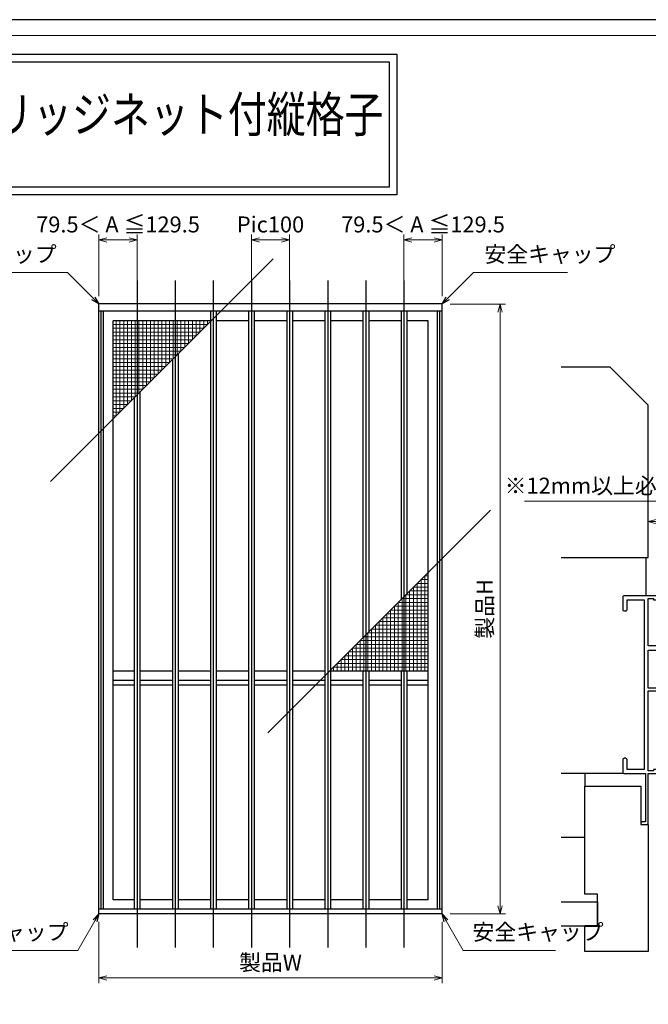
# Model space of a CAD drawing. Units: millimetres. Extents: x -1 to 2452, y 21 to 867.
# Drawn here: x 436 to 683, y 480 to 867 of the extents above; entities that cross this region are included whole.
import ezdxf
from ezdxf.enums import TextEntityAlignment as Align

# ---------------------------------------------------------------- set-up
doc = ezdxf.new("R2010")
doc.units = ezdxf.units.MM
doc.header["$LTSCALE"] = 3
doc.layers.get('0').update_dxf_attribs({"lineweight": 25})
doc.layers.get('Defpoints').update_dxf_attribs({"color": 151, "lineweight": 25})
for name, color, linetype, lineweight in [('0000寸法', 4, 'Continuous', 20), ('003', 2, 'Continuous', 25), ('010', 4, 'Continuous', 20), ('03本体__3', 132, 'Continuous', 30), ('図枠', 2, 'Continuous', 13)]:
    doc.layers.add(name, color=color, linetype=linetype, lineweight=lineweight)
doc.layers.add('0000躯体', color=253, linetype='Continuous')
doc.styles.add('AT_VECTOR', font='romans.shx', dxfattribs={"bigfont": 'extfont.shx'})
doc.styles.add('DIM', font='romans.shx', dxfattribs={"width": 0.75, "bigfont": 'extfont.shx'})
doc.dimstyles.new('DIM', dxfattribs={"dimtxt": 3, "dimasz": 1.5, "dimexe": 1, "dimexo": 1.5, "dimgap": 1, "dimtad": 1, "dimdsep": 46, "dimtxsty": 'DIM', "dimblk": 'OPEN30', "dimcen": 0, "dimclrd": 4, "dimclre": 4, "dimclrt": 7, "dimadec": 0, "dimazin": 0, "dimtfac": 1, "dimtmove": 0, "dimatfit": 3, "dimldrblk": 'OPEN30', "dimfxl": 0, "dimlwd": 20, "dimlwe": 20, "dimarcsym": 0})

# ---------------------------------------------------------------- blocks, each defined once
blk = doc.blocks.new('BB281')
at = {"color": 0, "linetype": 'ByBlock', "lineweight": -2}
blk.add_lwpolyline([(7.5, 1, 1), (7.5, 0), (9.5, 0, 0.414214), (10, 0.5), (10, 20), (24.5, 20, 0.414214), (25, 20.5), (25, 21.15, 0.414214), (24.5, 21.65), (12, 21.65), (12, 21.1), (10, 21.1), (10, 52.5), (22.5, 52.5, 0.414214), (23, 53), (23, 55.5, 0.414214), (22.5, 56), (21.3, 56, 0.414214), (20.8, 55.5), (20.8, 55.2), (22, 55.2), (22, 53.6), (15.8, 53.6), (15.8, 55.2), (17.2, 55.2), (17.2, 55.5, 0.414214), (16.7, 56), (15.5, 56, 0.414214), (15, 55.5), (15, 53.6), (10, 53.6), (10, 68.5), (14.92, 68.5, 0.041311), (15.08, 68.51), (20.16, 69.36, 0.366629), (21, 70.35), (21, 70.5, 0.414214), (20.5, 71), (19.05, 71), (14.85, 70.3), (10, 70.3), (10, 88.9), (12, 88.9), (12, 88.35), (24.5, 88.35, 0.414214), (25, 88.85), (25, 89.5, 0.414214), (24.5, 90), (0.5, 90, 0.414214), (0, 89.5), (0, 84.5, 0.414214), (0.5, 84), (1.15, 84, 0.414214), (1.65, 84.5), (1.65, 88.35), (8.35, 88.35), (8.35, 21.65), (1.65, 21.65), (1.65, 25.5, 0.414214), (1.15, 26), (0.5, 26, 0.414214), (0, 25.5), (0, 20.5, 0.414214), (0.5, 20), (8.9, 20), (8.9, 1)], format="xyb", close=True, dxfattribs=at)
blk = doc.blocks.new('_Open30')
at = {"color": 0, "linetype": 'ByBlock', "lineweight": -2}
for p, q in [((-1, 0.27), (0, 0)), ((0, 0), (-1, -0.27)), ((0, 0), (-1, 0))]:
    blk.add_line(p, q, dxfattribs=at)
blk = doc.blocks.new('*D34')
at = {"color": 4, "lineweight": 20, "ltscale": 0.2}
for p, q in [((687.34, 677.54), (634.49, 677.54)), ((690.74, 669.49), (687.34, 677.54)), ((683.24, 660.37), (683.24, 671.59)), ((698.24, 642.97), (698.24, 671.59)), ((686.39, 669.49), (695.09, 669.49))]:
    blk.add_line(p, q, dxfattribs=at)
at = {"layer": 'Defpoints', "color": 0, "ltscale": 0.2}
for p in [(698.24, 669.49), (683.24, 657.22), (698.24, 639.82)]:
    blk.add_point(p, dxfattribs=at)
at = {"color": 4, "lineweight": 20, "ltscale": 0.2, "xscale": 3.15, "yscale": 3.15, "zscale": 3.15, "rotation": 180}
blk.add_blockref('_Open30', (683.24, 669.49), dxfattribs=at)
at = {"color": 4, "lineweight": 20, "ltscale": 0.2, "xscale": 3.15, "yscale": 3.15, "zscale": 3.15}
blk.add_blockref('_Open30', (698.24, 669.49), dxfattribs=at)
at = {"color": 7, "ltscale": 0.2, "insert": (660.92, 682.79), "char_height": 6.3, "attachment_point": 5, "style": 'DIM'}
blk.add_mtext('※12mm以上必要', dxfattribs=at)
blk = doc.blocks.new('*D86')
at = {"color": 4, "lineweight": 20, "ltscale": 0.2}
for p, q in [((467.08, 511.96), (467.08, 487.79)), ((602.08, 511.96), (602.08, 487.79)), ((470.23, 489.89), (598.93, 489.89))]:
    blk.add_line(p, q, dxfattribs=at)
at = {"layer": 'Defpoints', "color": 0, "ltscale": 0.2}
for p in [(467.08, 515.11), (602.08, 515.11), (602.08, 489.89)]:
    blk.add_point(p, dxfattribs=at)
at = {"color": 4, "lineweight": 20, "ltscale": 0.2, "xscale": 3.15, "yscale": 3.15, "zscale": 3.15, "rotation": 180}
blk.add_blockref('_Open30', (467.08, 489.89), dxfattribs=at)
at = {"color": 4, "lineweight": 20, "ltscale": 0.2, "xscale": 3.15, "yscale": 3.15, "zscale": 3.15}
blk.add_blockref('_Open30', (602.08, 489.89), dxfattribs=at)
at = {"color": 7, "ltscale": 0.2, "insert": (534.58, 495.14), "char_height": 6.3, "attachment_point": 5, "style": 'DIM'}
blk.add_mtext('製品W', dxfattribs=at)
blk = doc.blocks.new('*D87')
at = {"color": 4, "lineweight": 20, "ltscale": 0.2}
for p, q in [((605.23, 755.11), (627.03, 755.11)), ((624.93, 751.96), (624.93, 518.26)), ((605.23, 515.11), (627.03, 515.11))]:
    blk.add_line(p, q, dxfattribs=at)
at = {"layer": 'Defpoints', "color": 0, "ltscale": 0.2}
for p in [(602.08, 755.11), (602.08, 515.11), (624.93, 515.11)]:
    blk.add_point(p, dxfattribs=at)
at = {"color": 4, "lineweight": 20, "ltscale": 0.2, "xscale": 3.15, "yscale": 3.15, "zscale": 3.15}
for p, rotation in [((624.93, 755.11), 90), ((624.93, 515.11), 270)]:
    blk.add_blockref('_Open30', p, dxfattribs=dict(at, rotation=rotation))
at = {"color": 7, "ltscale": 0.2, "insert": (619.68, 635.11), "char_height": 6.3, "attachment_point": 5, "rotation": 90, "style": 'DIM'}
blk.add_mtext('製品H', dxfattribs=at)
blk = doc.blocks.new('*D88')
at = {"color": 4, "lineweight": 20, "ltscale": 0.2}
for p, q in [((467.08, 758.26), (467.08, 782.45)), ((470.23, 780.35), (478.93, 780.35)), ((482.08, 755.14), (482.08, 782.45))]:
    blk.add_line(p, q, dxfattribs=at)
at = {"layer": 'Defpoints', "color": 0, "ltscale": 0.2}
for p in [(482.08, 780.35), (467.08, 755.11), (482.08, 751.99)]:
    blk.add_point(p, dxfattribs=at)
at = {"color": 4, "lineweight": 20, "ltscale": 0.2, "xscale": 3.15, "yscale": 3.15, "zscale": 3.15, "rotation": 180}
blk.add_blockref('_Open30', (467.08, 780.35), dxfattribs=at)
at = {"color": 4, "lineweight": 20, "ltscale": 0.2, "xscale": 3.15, "yscale": 3.15, "zscale": 3.15}
blk.add_blockref('_Open30', (482.08, 780.35), dxfattribs=at)
at = {"color": 7, "ltscale": 0.2, "insert": (474.58, 785.6), "char_height": 6.3, "attachment_point": 5, "style": 'DIM'}
blk.add_mtext('79.5＜ A ≦129.5', dxfattribs=at)
blk = doc.blocks.new('*D89')
at = {"color": 4, "lineweight": 20, "ltscale": 0.2}
for p, q in [((527.08, 755.44), (527.08, 782.45)), ((538.93, 780.35), (530.23, 780.35)), ((542.08, 755.44), (542.08, 782.45))]:
    blk.add_line(p, q, dxfattribs=at)
at = {"layer": 'Defpoints', "color": 0, "ltscale": 0.2}
for p in [(527.08, 780.35), (527.08, 752.29), (542.08, 752.29)]:
    blk.add_point(p, dxfattribs=at)
at = {"color": 4, "lineweight": 20, "ltscale": 0.2, "xscale": 3.15, "yscale": 3.15, "zscale": 3.15, "rotation": 180}
blk.add_blockref('_Open30', (527.08, 780.35), dxfattribs=at)
at = {"color": 4, "lineweight": 20, "ltscale": 0.2, "xscale": 3.15, "yscale": 3.15, "zscale": 3.15}
blk.add_blockref('_Open30', (542.08, 780.35), dxfattribs=at)
at = {"color": 7, "ltscale": 0.2, "insert": (534.58, 785.6), "char_height": 6.3, "attachment_point": 5, "style": 'DIM'}
blk.add_mtext('Pic100', dxfattribs=at)
blk = doc.blocks.new('*D90')
at = {"color": 4, "lineweight": 20, "ltscale": 0.2}
for p, q in [((587.08, 755.14), (587.08, 782.45)), ((598.93, 780.35), (590.23, 780.35)), ((602.08, 758.26), (602.08, 782.45))]:
    blk.add_line(p, q, dxfattribs=at)
at = {"layer": 'Defpoints', "color": 0, "ltscale": 0.2}
for p in [(587.08, 780.35), (587.08, 751.99), (602.08, 755.11)]:
    blk.add_point(p, dxfattribs=at)
at = {"color": 4, "lineweight": 20, "ltscale": 0.2, "xscale": 3.15, "yscale": 3.15, "zscale": 3.15, "rotation": 180}
blk.add_blockref('_Open30', (587.08, 780.35), dxfattribs=at)
at = {"color": 4, "lineweight": 20, "ltscale": 0.2, "xscale": 3.15, "yscale": 3.15, "zscale": 3.15}
blk.add_blockref('_Open30', (602.08, 780.35), dxfattribs=at)
at = {"color": 7, "ltscale": 0.2, "insert": (594.58, 785.6), "char_height": 6.3, "attachment_point": 5, "style": 'DIM'}
blk.add_mtext('79.5＜ A ≦129.5', dxfattribs=at)

msp = doc.modelspace()

# ---------------------------------------------------------------- linework, layer by layer
for points in [[(15.427, 853.3938), (584.2673, 853.3938), (584.2673, 798.0482), (15.427, 798.0482)], [(18.427, 850.3938), (581.2673, 850.3938), (581.2673, 801.0482), (18.427, 801.0482)]]:
    msp.add_lwpolyline(points, close=True)
at = {"layer": '0000躯体', "linetype": 'Continuous'}
for p, q in [((668.2372, 730.3174), (648.8949, 730.3174)), ((683.2372, 715.3174), (668.2372, 730.3174)), ((683.2372, 655.3174), (683.2372, 715.3174)), ((648.8949, 655.3174), (683.2372, 655.3174)), ((673.2372, 570.3174), (648.8949, 570.3174)), ((658.2372, 570.3174), (658.2372, 565.3174)), ((658.2372, 522.8174), (658.2372, 565.3174)), ((658.2372, 565.3174), (680.2372, 565.3174)), ((680.2372, 565.3174), (680.2372, 550.3174)), ((680.2372, 550.3174), (683.2372, 550.3174)), ((683.2372, 550.3174), (683.2372, 500.3174)), ((648.8949, 545.3174), (658.2372, 545.3174)), ((648.8949, 519.8174), (663.2372, 519.8174)), ((663.2372, 522.8174), (658.2372, 522.8174)), ((663.2372, 510.3174), (663.2372, 522.8174)), ((663.2372, 519.8174), (663.2372, 510.3174)), ((663.2372, 510.3174), (648.8949, 510.3174)), ((658.2372, 510.3174), (663.2372, 510.3174)), ((658.2372, 500.3174), (658.2372, 510.3174)), ((683.2372, 500.3174), (658.2372, 500.3174))]:
    msp.add_line(p, q, dxfattribs=at)
at = {"layer": '0000躯体', "ltscale": 0.5}
msp.add_line((682.2372, 655.3174), (682.2372, 640.3174), dxfattribs=at)
at = {"layer": '003'}
for p, q in [((602.079, 755.1149), (467.079, 755.1149)), ((467.079, 515.1149), (467.079, 755.1149)), ((602.079, 752.2949), (467.079, 752.2949)), ((467.949, 516.9149), (467.949, 752.2949)), ((468.849, 516.9149), (468.849, 752.2949)), ((510.954, 752.2949), (510.954, 516.9149)), ((513.204, 752.2949), (513.204, 516.9149)), ((525.954, 752.2949), (525.954, 516.9149)), ((528.204, 752.2949), (528.204, 516.9149)), ((540.954, 752.2949), (540.954, 516.9149)), ((543.204, 752.2949), (543.204, 516.9149)), ((555.954, 752.2949), (555.954, 516.9149)), ((558.204, 752.2949), (558.204, 516.9149)), ((570.954, 752.2949), (570.954, 623.7899)), ((573.204, 752.2949), (573.204, 626.0399)), ((585.954, 752.2949), (585.954, 638.7899)), ((588.204, 752.2949), (588.204, 641.0399)), ((600.309, 516.9149), (600.309, 752.2949)), ((601.209, 516.9149), (601.209, 752.2949)), ((602.079, 515.1149), (602.079, 755.1149)), ((510.954, 748.5449), (472.599, 748.5449)), ((472.599, 520.6649), (472.599, 748.5449)), ((525.954, 748.5449), (513.204, 748.5449)), ((540.954, 748.5449), (528.204, 748.5449)), ((555.954, 748.5449), (543.204, 748.5449)), ((570.954, 748.5449), (558.204, 748.5449)), ((585.954, 748.5449), (573.204, 748.5449)), ((596.559, 748.5449), (588.204, 748.5449)), ((596.559, 520.6649), (596.559, 748.5449)), ((495.954, 733.1699), (495.954, 516.9149)), ((498.204, 735.4199), (498.204, 516.9149)), ((480.954, 718.1699), (480.954, 516.9149)), ((483.204, 720.4199), (483.204, 516.9149)), ((480.954, 610.6649), (472.599, 610.6649)), ((495.954, 610.6649), (483.204, 610.6649)), ((510.954, 610.6649), (498.204, 610.6649)), ((525.954, 610.6649), (513.204, 610.6649)), ((540.954, 610.6649), (528.204, 610.6649)), ((555.954, 610.6649), (543.204, 610.6649)), ((596.559, 610.6649), (558.204, 610.6649)), ((570.954, 610.6649), (570.954, 516.9149)), ((573.204, 610.6649), (573.204, 516.9149)), ((585.954, 610.6649), (585.954, 516.9149)), ((588.204, 610.6649), (588.204, 516.9149)), ((480.954, 606.9149), (472.599, 606.9149)), ((480.954, 605.1149), (472.599, 605.1149)), ((495.954, 606.9149), (483.204, 606.9149)), ((495.954, 605.1149), (483.204, 605.1149)), ((510.954, 606.9149), (498.204, 606.9149)), ((510.954, 605.1149), (498.204, 605.1149)), ((525.954, 606.9149), (513.204, 606.9149)), ((525.954, 605.1149), (513.204, 605.1149)), ((540.954, 606.9149), (528.204, 606.9149)), ((540.954, 605.1149), (528.204, 605.1149)), ((555.954, 606.9149), (543.204, 606.9149)), ((555.954, 605.1149), (543.204, 605.1149)), ((570.954, 606.9149), (558.204, 606.9149)), ((570.954, 605.1149), (558.204, 605.1149)), ((585.954, 606.9149), (573.204, 606.9149)), ((585.954, 605.1149), (573.204, 605.1149)), ((596.559, 606.9149), (588.204, 606.9149)), ((596.559, 605.1149), (588.204, 605.1149)), ((480.954, 520.6649), (472.599, 520.6649)), ((495.954, 520.6649), (483.204, 520.6649)), ((510.954, 520.6649), (498.204, 520.6649)), ((525.954, 520.6649), (513.204, 520.6649)), ((540.954, 520.6649), (528.204, 520.6649)), ((555.954, 520.6649), (543.204, 520.6649)), ((570.954, 520.6649), (558.204, 520.6649)), ((585.954, 520.6649), (573.204, 520.6649)), ((596.559, 520.6649), (588.204, 520.6649)), ((602.079, 516.9149), (467.079, 516.9149)), ((602.079, 515.1149), (467.079, 515.1149))]:
    msp.add_line(p, q, dxfattribs=at)
at = {"layer": '010'}
for p, q in [((473.829, 711.0449), (473.829, 748.5449)), ((475.329, 712.5449), (475.329, 748.5449)), ((476.829, 714.0449), (476.829, 748.5449)), ((478.329, 715.5449), (478.329, 748.5449)), ((479.829, 717.0449), (479.829, 748.5449)), ((481.329, 718.5449), (481.329, 748.5449)), ((482.829, 720.0449), (482.829, 748.5449)), ((484.329, 721.5449), (484.329, 748.5449)), ((485.829, 723.0449), (485.829, 748.5449)), ((487.329, 724.5449), (487.329, 748.5449)), ((488.829, 726.0449), (488.829, 748.5449)), ((490.329, 727.5449), (490.329, 748.5449)), ((491.829, 729.0449), (491.829, 748.5449)), ((493.329, 730.5449), (493.329, 748.5449)), ((494.829, 732.0449), (494.829, 748.5449)), ((496.329, 733.5449), (496.329, 748.5449)), ((497.829, 735.0449), (497.829, 748.5449)), ((499.329, 736.5449), (499.329, 748.5449)), ((500.829, 738.0449), (500.829, 748.5449)), ((502.329, 739.5449), (502.329, 748.5449)), ((503.829, 741.0449), (503.829, 748.5449)), ((505.329, 742.5449), (505.329, 748.5449)), ((506.829, 744.0449), (506.829, 748.5449)), ((508.329, 745.5449), (508.329, 748.5449)), ((509.829, 747.0449), (509.829, 748.5449)), ((509.829, 747.0449), (472.599, 747.0449)), ((508.329, 745.5449), (472.599, 745.5449)), ((506.829, 744.0449), (472.599, 744.0449)), ((505.329, 742.5449), (472.599, 742.5449)), ((503.829, 741.0449), (472.599, 741.0449)), ((502.329, 739.5449), (472.599, 739.5449)), ((500.829, 738.0449), (472.599, 738.0449)), ((499.329, 736.5449), (472.599, 736.5449)), ((497.829, 735.0449), (472.599, 735.0449)), ((496.329, 733.5449), (472.599, 733.5449)), ((494.829, 732.0449), (472.599, 732.0449)), ((493.329, 730.5449), (472.599, 730.5449)), ((491.829, 729.0449), (472.599, 729.0449)), ((490.329, 727.5449), (472.599, 727.5449)), ((488.829, 726.0449), (472.599, 726.0449)), ((487.329, 724.5449), (472.599, 724.5449)), ((485.829, 723.0449), (472.599, 723.0449)), ((484.329, 721.5449), (472.599, 721.5449)), ((482.829, 720.0449), (472.599, 720.0449)), ((481.329, 718.5449), (472.599, 718.5449)), ((479.829, 717.0449), (472.599, 717.0449)), ((478.329, 715.5449), (472.599, 715.5449)), ((476.829, 714.0449), (472.599, 714.0449)), ((475.329, 712.5449), (472.599, 712.5449)), ((473.829, 711.0449), (472.599, 711.0449)), ((595.329, 648.1649), (596.559, 648.1649)), ((595.329, 648.1649), (595.329, 610.6649)), ((590.829, 643.6649), (596.559, 643.6649)), ((590.829, 643.6649), (590.829, 610.6649)), ((592.329, 645.1649), (596.559, 645.1649)), ((592.329, 645.1649), (592.329, 610.6649)), ((593.829, 646.6649), (596.559, 646.6649)), ((593.829, 646.6649), (593.829, 610.6649)), ((587.829, 640.6649), (596.559, 640.6649)), ((587.829, 640.6649), (587.829, 610.6649)), ((589.329, 642.1649), (596.559, 642.1649)), ((589.329, 642.1649), (589.329, 610.6649)), ((583.329, 636.1649), (596.559, 636.1649)), ((583.329, 636.1649), (583.329, 610.6649)), ((584.829, 637.6649), (596.559, 637.6649)), ((584.829, 637.6649), (584.829, 610.6649)), ((586.329, 639.1649), (596.559, 639.1649)), ((586.329, 639.1649), (586.329, 610.6649)), ((578.829, 631.6649), (596.559, 631.6649)), ((578.829, 631.6649), (578.829, 610.6649)), ((580.329, 633.1649), (596.559, 633.1649)), ((580.329, 633.1649), (580.329, 610.6649)), ((581.829, 634.6649), (596.559, 634.6649)), ((581.829, 634.6649), (581.829, 610.6649)), ((575.829, 628.6649), (596.559, 628.6649)), ((575.829, 628.6649), (575.829, 610.6649)), ((577.329, 630.1649), (596.559, 630.1649)), ((577.329, 630.1649), (577.329, 610.6649)), ((571.329, 624.1649), (596.559, 624.1649)), ((571.329, 624.1649), (571.329, 610.6649)), ((572.829, 625.6649), (596.559, 625.6649)), ((572.829, 625.6649), (572.829, 610.6649)), ((574.329, 627.1649), (596.559, 627.1649)), ((574.329, 627.1649), (574.329, 610.6649)), ((568.329, 621.1649), (596.559, 621.1649)), ((568.329, 621.1649), (568.329, 610.6649)), ((569.829, 622.6649), (596.559, 622.6649)), ((569.829, 622.6649), (569.829, 610.6649)), ((563.829, 616.6649), (596.559, 616.6649)), ((563.829, 616.6649), (563.829, 610.6649)), ((565.329, 618.1649), (596.559, 618.1649)), ((565.329, 618.1649), (565.329, 610.6649)), ((566.829, 619.6649), (596.559, 619.6649)), ((566.829, 619.6649), (566.829, 610.6649)), ((560.829, 613.6649), (596.559, 613.6649)), ((560.829, 613.6649), (560.829, 610.6649)), ((562.329, 615.1649), (596.559, 615.1649)), ((562.329, 615.1649), (562.329, 610.6649)), ((559.329, 612.1649), (596.559, 612.1649)), ((559.329, 612.1649), (559.329, 610.6649))]:
    msp.add_line(p, q, dxfattribs=at)
at = {"layer": 'Defpoints', "ltscale": 0.2}
for p, q in [((447.992, 685.2079), (535.666, 772.8819)), ((533.492, 586.3279), (621.166, 674.0019))]:
    msp.add_line(p, q, dxfattribs=at)
at = {"layer": 'Defpoints'}
for p, q in [((482.079, 764.3691), (482.079, 501.8828)), ((497.079, 764.3691), (497.079, 501.8828)), ((512.079, 764.3691), (512.079, 501.8828)), ((527.079, 764.3691), (527.079, 501.8828)), ((542.079, 764.3691), (542.079, 501.8828)), ((557.079, 764.3691), (557.079, 501.8828)), ((572.079, 764.3691), (572.079, 501.8828)), ((587.079, 764.3691), (587.079, 501.8828))]:
    msp.add_line(p, q, dxfattribs=at)
msp.add_lwpolyline([(-1, 21.0481), (1188.7326, 21.0481), (1188.7326, 867), (-1, 867)], close=True, dxfattribs=at)
at = {"layer": '図枠'}
msp.add_line((8.2495, 860.7917), (896.2495, 860.7917), dxfattribs=at)

# ---------------------------------------------------------------- block references
at = {"layer": '03本体__3', "color": 211}
msp.add_blockref('BB281', (673.2372, 550.3174), dxfattribs=at)

# ---------------------------------------------------------------- texts
at = {"style": 'AT_VECTOR', "width": 0.8}
msp.add_text('カートリッジネット付縦格子', height=14.04, dxfattribs=at).set_placement((379.8667, 818.3463), align=Align.BOTTOM_LEFT)
at = {"layer": '0000寸法', "color": 7, "ltscale": 0.5, "char_height": 6.3, "style": 'DIM'}
for insert, attachment_point in [((450.4038, 769.5833), 9), ((618.7541, 769.5833), 7), ((455.0932, 502.8311), 9), ((614.0648, 502.8311), 7)]:
    msp.add_mtext('安全キャップ', dxfattribs=dict(at, insert=insert, attachment_point=attachment_point))

# ---------------------------------------------------------------- dimensions: what is measured, and where the dimension line sits
at = {"ltscale": 0.2}
for base, p1, p2, text, override, picture, middle in [((482.079, 780.3526), (467.079, 755.1149), (482.079, 751.9853), '79.5＜ A ≦129.5', {"dimscale": 2.1, "dimadec": 2, "dimazin": 2, "dimtfill": 1}, '*D88', (474.579, 780.3526)), ((698.2372, 669.4935), (683.2372, 657.2174), (698.2372, 639.8174), '※12mm以上必要', {"dimscale": 2.1, "dimadec": 2, "dimazin": 2, "dimtmove": 1, "dimtfill": 1}, '*D34', (685.239, 677.5419))]:
    dim = msp.add_linear_dim(base=base, p1=p1, p2=p2, angle=180, text=text, dimstyle='DIM', override=override, dxfattribs=at)
    dim.commit()
    dim.dimension.update_dxf_attribs({"geometry": picture, "text_midpoint": middle, "dimtype": 160})
for base, p1, p2, text, override, picture, middle in [((587.079, 780.3526), (602.079, 755.1149), (587.079, 751.9853), '79.5＜ A ≦129.5', {"dimscale": 2.1, "dimadec": 2, "dimazin": 2, "dimtfill": 1}, '*D90', (594.579, 780.3526)), ((527.079, 780.3526), (542.079, 752.2949), (527.079, 752.2949), 'Pic<>', {"dimscale": 2.1, "dimlfac": 6.666667, "dimadec": 2, "dimazin": 2, "dimtfill": 1}, '*D89', (534.579, 780.3526))]:
    dim = msp.add_linear_dim(base=base, p1=p1, p2=p2, text=text, dimstyle='DIM', override=override, dxfattribs=at)
    dim.commit()
    dim.dimension.update_dxf_attribs({"geometry": picture, "text_midpoint": middle, "dimtype": 160})
dim = msp.add_linear_dim(base=(624.9308, 515.1149), p1=(602.079, 755.1149), p2=(602.079, 515.1149), angle=90, text='製品H', dimstyle='DIM', override={"dimscale": 2.1, "dimadec": 2, "dimazin": 2, "dimtfill": 1}, dxfattribs=at)
dim.commit()
dim.dimension.update_dxf_attribs({"geometry": '*D87', "text_midpoint": (619.6808, 635.1149)})
dim = msp.add_linear_dim(base=(602.079, 489.8934), p1=(467.079, 515.1149), p2=(602.079, 515.1149), text='製品W', dimstyle='DIM', override={"dimscale": 2.1, "dimadec": 2, "dimazin": 2, "dimtfill": 1}, dxfattribs=at)
dim.commit()
dim.dimension.update_dxf_attribs({"geometry": '*D86', "text_midpoint": (534.579, 495.1434)})

# ---------------------------------------------------------------- leaders
at = {"layer": '0000寸法', "ltscale": 0.5, "annotation_type": 0, "has_hookline": 1, "text_width": 32.6925}
for points, hookline_direction in [([(467.079, 755.1149), (454.7106, 767.4833), (452.5038, 767.4833)], 1), ([(602.079, 755.1149), (614.4474, 767.4833), (616.6541, 767.4833)], 0), ([(467.079, 515.1149), (458.7745, 500.7311), (457.1932, 500.7311)], 1), ([(602.079, 515.1149), (610.3835, 500.7311), (611.9648, 500.7311)], 0)]:
    msp.add_leader(points, dimstyle='DIM', override={"dimscale": 2.1, "dimgap": 1, "dimtad": 1, "dimadec": 2, "dimazin": 2, "dimtfill": 1}, dxfattribs=dict(at, hookline_direction=hookline_direction))

doc.saveas('drawing.dxf')
